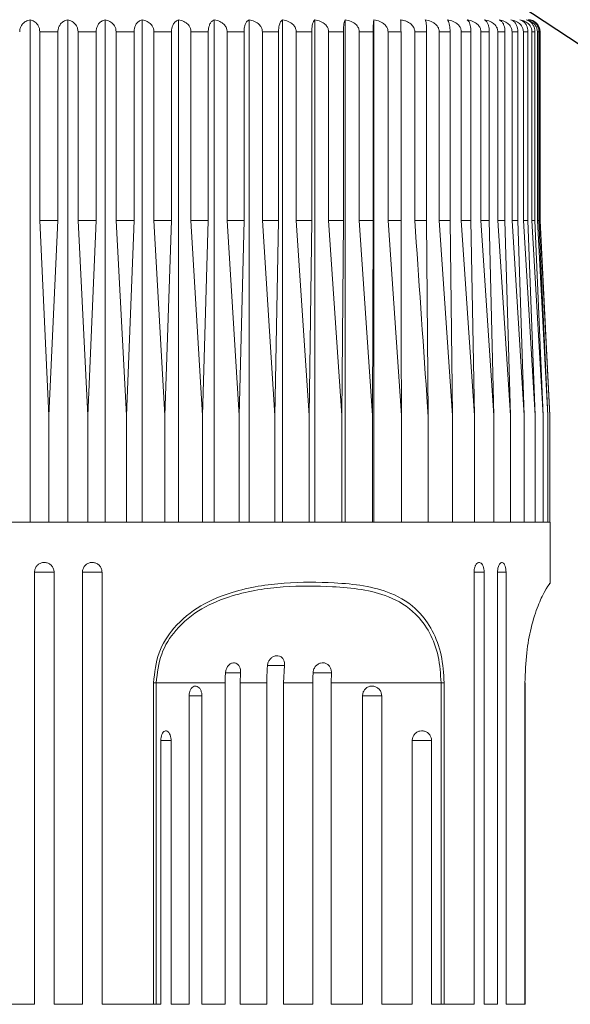
# Model space of a CAD drawing. Units: millimetres. Extents: x 122 to 165.7, y 167.5 to 215.7.
# Drawn here: x 142.7 to 145.5, y 186.7 to 191.6 of the extents above; entities that cross this region are included whole.
import ezdxf

# ---------------------------------------------------------------- set-up
doc = ezdxf.new("R2010")
doc.units = ezdxf.units.MM
doc.header["$PDSIZE"] = -1
doc.layers.add('COTAS', color=253, linetype='Continuous')
doc.layers.add('cuerpo', color=7, linetype='Continuous', lineweight=5)
doc.styles.add('ARIAL', font='arial.ttf')
doc.dimstyles.new('RS (E1.10)', dxfattribs={"dimtxt": 1.5, "dimasz": 0.7, "dimexe": 0.5, "dimexo": 1, "dimgap": 1, "dimtad": 0, "dimtih": 1, "dimtoh": 1, "dimdec": 0, "dimlfac": 10, "dimtxsty": 'ARIAL', "dimcen": 0, "dimclrd": 256, "dimclre": 256, "dimclrt": 256, "dimadec": 0, "dimazin": 0, "dimtfac": 1, "dimtdec": 0, "dimtofl": 0, "dimtmove": 0, "dimatfit": 3, "dimfxl": 1, "dimlwd": -1, "dimlwe": -1, "dimarcsym": 0})

# ---------------------------------------------------------------- blocks, each defined once
blk = doc.blocks.new('*D21')
at = {"layer": 'COTAS'}
for p, q in [((153.138, 195.2756), (153.138, 195.9756)), ((145.986, 194.5756), (153.638, 194.5756)), ((145.4901, 191.6456), (153.638, 191.6456)), ((153.138, 190.9456), (153.138, 190.2456))]:
    blk.add_line(p, q, dxfattribs=at)
for points in [[(153.0214, 195.2756), (153.2547, 195.2756), (153.138, 194.5756)], [(153.2547, 190.9456), (153.0214, 190.9456), (153.138, 191.6456)]]:
    blk.add_solid(points, dxfattribs=at)
at = {"layer": 'Defpoints', "color": 0}
for p in [(144.986, 194.5756), (144.4901, 191.6456), (153.138, 191.6456)]:
    blk.add_point(p, dxfattribs=at)
at = {"layer": 'COTAS', "insert": (153.138, 193.1106), "char_height": 1.5, "attachment_point": 5, "style": 'ARIAL'}
blk.add_mtext('max.40', dxfattribs=at)
blk = doc.blocks.new('*D22')
at = {"layer": 'COTAS'}
for p, q in [((139.786, 194.5756), (132.4736, 194.5756)), ((132.9736, 193.8756), (132.9736, 188.0254)), ((132.9736, 173.7245), (132.9736, 178.8164)), ((142.7113, 173.0245), (132.4736, 173.0245))]:
    blk.add_line(p, q, dxfattribs=at)
for points in [[(133.0902, 193.8756), (132.8569, 193.8756), (132.9736, 194.5756)], [(132.8569, 173.7245), (133.0902, 173.7245), (132.9736, 173.0245)]]:
    blk.add_solid(points, dxfattribs=at)
at = {"layer": 'Defpoints', "color": 0}
for p in [(140.786, 194.5756), (132.9736, 173.0245), (143.7113, 173.0245)]:
    blk.add_point(p, dxfattribs=at)
at = {"layer": 'COTAS', "insert": (132.9736, 183.4209), "char_height": 1.5, "attachment_point": 5, "rotation": 90, "style": 'ARIAL'}
blk.add_mtext('min.350', dxfattribs=at)

msp = doc.modelspace()

# ---------------------------------------------------------------- linework, layer by layer
at = {"layer": 'COTAS', "linetype": 'Continuous'}
msp.add_line((143.9265, 192.496), (146.7608, 190.624), dxfattribs=at)
at = {"layer": 'cuerpo'}
for p, q in [((142.7738, 189.0756), (142.7738, 191.5749)), ((142.9602, 189.0756), (142.9602, 191.5749)), ((143.1462, 189.0756), (143.1462, 191.5749)), ((143.3306, 189.0756), (143.3306, 191.5749)), ((143.5122, 189.0756), (143.5122, 191.5749)), ((143.69, 189.0756), (143.69, 191.5749)), ((143.8628, 189.0756), (143.8628, 191.5749)), ((144.0296, 189.0756), (144.0296, 191.5749)), ((144.1893, 189.0756), (144.1893, 191.5749)), ((144.341, 189.0756), (144.341, 191.5749)), ((144.4838, 189.0756), (144.4838, 191.5749)), ((142.9118, 191.5156), (142.8214, 191.5156)), ((142.8214, 190.5756), (142.8214, 191.5156)), ((142.9118, 191.5156), (142.9118, 190.5756)), ((143.102, 191.5156), (143.0118, 191.5156)), ((143.0118, 190.5756), (143.0118, 191.5156)), ((143.102, 191.5156), (143.102, 190.5756)), ((143.2908, 191.5156), (143.2014, 191.5156)), ((143.2014, 190.5756), (143.2014, 191.5156)), ((143.2908, 191.5156), (143.2908, 190.5756)), ((143.4772, 191.5156), (143.3891, 191.5156)), ((143.3891, 190.5756), (143.3891, 191.5156)), ((143.4772, 191.5156), (143.4772, 190.5756)), ((143.6599, 191.5156), (143.5736, 191.5156)), ((143.5736, 190.5756), (143.5736, 191.5156)), ((143.6599, 191.5156), (143.6599, 190.5756)), ((143.8378, 191.5156), (143.754, 191.5156)), ((143.754, 190.5756), (143.754, 191.5156)), ((143.8378, 191.5156), (143.8378, 190.5756)), ((144.0099, 191.5156), (143.9289, 191.5156)), ((143.9289, 190.5756), (143.9289, 191.5156)), ((144.0099, 191.5156), (144.0099, 190.5756)), ((144.175, 191.5156), (144.0975, 191.5156)), ((144.0975, 190.5756), (144.0975, 191.5156)), ((144.175, 191.5156), (144.175, 190.5756)), ((144.3322, 191.5156), (144.2586, 191.5156)), ((144.2586, 190.5756), (144.2586, 191.5156)), ((144.3322, 191.5156), (144.3322, 190.5756)), ((144.4804, 191.5156), (144.4112, 191.5156)), ((144.4112, 190.5756), (144.4112, 191.5156)), ((144.4804, 191.5156), (144.4804, 190.5756)), ((144.6189, 191.5156), (144.5544, 191.5156)), ((144.5544, 190.5756), (144.5544, 191.5156)), ((144.6189, 191.5156), (144.6189, 190.5756)), ((144.7466, 191.5156), (144.6873, 191.5156)), ((144.6873, 190.5756), (144.6873, 191.5156)), ((144.7466, 191.5156), (144.7466, 190.5756)), ((144.8629, 191.5156), (144.8092, 191.5156)), ((144.8092, 190.5756), (144.8092, 191.5156)), ((144.8629, 191.5156), (144.8629, 190.5756)), ((144.967, 191.5156), (144.9191, 191.5156)), ((144.9191, 190.5756), (144.9191, 191.5156)), ((144.967, 191.5156), (144.967, 190.5756)), ((145.0583, 191.5156), (145.0166, 191.5156)), ((145.0166, 190.5756), (145.0166, 191.5156)), ((145.0583, 191.5156), (145.0583, 190.5756)), ((145.1361, 191.5156), (145.1008, 191.5156)), ((145.1008, 190.5756), (145.1008, 191.5156)), ((145.1361, 191.5156), (145.1361, 190.5756)), ((145.2001, 191.5156), (145.1715, 191.5156)), ((145.1715, 190.5756), (145.1715, 191.5156)), ((145.2001, 191.5156), (145.2001, 190.5756)), ((145.2499, 191.5156), (145.228, 191.5156)), ((145.228, 190.5756), (145.228, 191.5156)), ((145.2499, 191.5156), (145.2499, 190.5756)), ((145.285, 191.5156), (145.2701, 191.5156)), ((145.2701, 190.5756), (145.2701, 191.5156)), ((145.285, 191.5156), (145.285, 190.5756)), ((145.3054, 191.5156), (145.2976, 191.5156)), ((145.2976, 190.5756), (145.2976, 191.5156)), ((145.3054, 191.5156), (145.3054, 190.5756)), ((145.3101, 190.5756), (145.3101, 191.5156)), ((145.311, 191.5156), (145.3101, 191.5156)), ((145.311, 190.5756), (145.311, 191.5156)), ((142.8662, 189.6056), (142.8214, 190.5756)), ((142.9118, 190.5756), (142.8214, 190.5756)), ((142.9118, 190.5756), (142.8662, 189.6056)), ((143.0603, 189.6056), (143.0118, 190.5756)), ((143.102, 190.5756), (143.0118, 190.5756)), ((143.102, 190.5756), (143.0603, 189.6056)), ((143.2534, 189.6056), (143.2014, 190.5756)), ((143.2908, 190.5756), (143.2014, 190.5756)), ((143.2908, 190.5756), (143.2534, 189.6056)), ((143.4442, 189.6056), (143.3891, 190.5756)), ((143.4772, 190.5756), (143.3891, 190.5756)), ((143.4772, 190.5756), (143.4442, 189.6056)), ((143.6315, 189.6056), (143.5736, 190.5756)), ((143.6599, 190.5756), (143.5736, 190.5756)), ((143.6599, 190.5756), (143.6315, 189.6056)), ((143.8142, 189.6056), (143.754, 190.5756)), ((143.8378, 190.5756), (143.754, 190.5756)), ((143.8378, 190.5756), (143.8142, 189.6056)), ((143.9913, 189.6056), (143.9289, 190.5756)), ((144.0099, 190.5756), (143.9289, 190.5756)), ((144.0099, 190.5756), (143.9913, 189.6056)), ((144.1615, 189.6056), (144.0975, 190.5756)), ((144.175, 190.5756), (144.0975, 190.5756)), ((144.175, 190.5756), (144.1615, 189.6056)), ((144.3238, 189.6056), (144.2586, 190.5756)), ((144.3322, 190.5756), (144.2586, 190.5756)), ((144.3322, 190.5756), (144.3238, 189.6056)), ((144.4773, 189.6056), (144.4112, 190.5756)), ((144.4804, 190.5756), (144.4112, 190.5756)), ((144.4804, 190.5756), (144.4773, 189.6056)), ((144.621, 189.6056), (144.5544, 190.5756)), ((144.6189, 190.5756), (144.5544, 190.5756)), ((144.7466, 190.5756), (144.6873, 190.5756)), ((144.7466, 190.5756), (144.7539, 189.6056)), ((144.8754, 189.6056), (144.8092, 190.5756)), ((144.8629, 190.5756), (144.8092, 190.5756)), ((144.8629, 190.5756), (144.8754, 189.6056)), ((144.9846, 189.6056), (144.9191, 190.5756)), ((144.967, 190.5756), (144.9191, 190.5756)), ((144.967, 190.5756), (144.9846, 189.6056)), ((145.0808, 189.6056), (145.0166, 190.5756)), ((145.0583, 190.5756), (145.0166, 190.5756)), ((145.0583, 190.5756), (145.0808, 189.6056)), ((145.1635, 189.6056), (145.1008, 190.5756)), ((145.1361, 190.5756), (145.1008, 190.5756)), ((145.1361, 190.5756), (145.1635, 189.6056)), ((145.2322, 189.6056), (145.1715, 190.5756)), ((145.2001, 190.5756), (145.1715, 190.5756)), ((145.2001, 190.5756), (145.2322, 189.6056)), ((145.2864, 189.6056), (145.228, 190.5756)), ((145.2499, 190.5756), (145.228, 190.5756)), ((145.2499, 190.5756), (145.2864, 189.6056)), ((145.3258, 189.6056), (145.2701, 190.5756)), ((145.285, 190.5756), (145.2701, 190.5756)), ((145.285, 190.5756), (145.3258, 189.6056)), ((145.3502, 189.6056), (145.2976, 190.5756)), ((145.3054, 190.5756), (145.2976, 190.5756)), ((145.3054, 190.5756), (145.3502, 189.6056)), ((145.3594, 189.6056), (145.3101, 190.5756)), ((145.311, 190.5756), (145.3101, 190.5756)), ((145.3378, 190.0383), (145.311, 190.5756)), ((145.3377, 190.0382), (145.3594, 189.6056)), ((142.8662, 189.6056), (142.8662, 189.0756)), ((143.0603, 189.0756), (143.0603, 189.6056)), ((143.2534, 189.6056), (143.2534, 189.0756)), ((143.4442, 189.6056), (143.4442, 189.0756)), ((143.6315, 189.6056), (143.6315, 189.0756)), ((143.8142, 189.6056), (143.8142, 189.0756)), ((143.9913, 189.6056), (143.9913, 189.0756)), ((144.1615, 189.6056), (144.1615, 189.0756)), ((144.3238, 189.6056), (144.3238, 189.0756)), ((144.4773, 189.6056), (144.4773, 189.0756)), ((144.621, 189.6056), (144.621, 189.0756)), ((144.7539, 189.6056), (144.7539, 189.0756)), ((144.8754, 189.6056), (144.8754, 189.0756)), ((144.9846, 189.6056), (144.9846, 189.0756)), ((145.0808, 189.6056), (145.0808, 189.0756)), ((145.1635, 189.6056), (145.1635, 189.0756)), ((145.2322, 189.6056), (145.2322, 189.0756)), ((145.2864, 189.6056), (145.2864, 189.0756)), ((145.3258, 189.6056), (145.3258, 189.0756)), ((145.3502, 189.6056), (145.3502, 189.0756)), ((145.3594, 189.6056), (145.3594, 189.0756)), ((140.411, 189.0756), (145.361, 189.0756)), ((145.361, 188.7705), (145.361, 189.0756)), ((142.7952, 188.8256), (142.7952, 186.6756)), ((142.7952, 188.8256), (142.8929, 188.8256)), ((142.8929, 186.6756), (142.8929, 188.8256)), ((143.0338, 188.8256), (143.0338, 186.6756)), ((143.0338, 188.8256), (143.1312, 188.8256)), ((143.1312, 186.6756), (143.1312, 188.8256)), ((144.9824, 188.8256), (145.0328, 188.8256)), ((144.9825, 188.8256), (144.9825, 186.6756)), ((145.0328, 186.6756), (145.0328, 188.8256)), ((145.0988, 188.8256), (145.1414, 188.8256)), ((145.0994, 188.8256), (145.0994, 186.6756)), ((145.1414, 186.6756), (145.1414, 188.8256)), ((143.9533, 188.3614), (144.0391, 188.3614)), ((144.0391, 188.3614), (144.0345, 188.2756)), ((143.7448, 188.3251), (143.8203, 188.3251)), ((143.8203, 188.3251), (143.8184, 188.2756)), ((144.1795, 188.3251), (144.2725, 188.3251)), ((144.2725, 188.3251), (144.2712, 188.2756)), ((143.3872, 186.6756), (143.3872, 188.2756)), ((143.4008, 188.2756), (143.3872, 188.2756)), ((143.744, 188.2756), (143.4008, 188.2756)), ((143.4008, 188.2756), (143.4008, 186.6756)), ((143.744, 186.6756), (143.744, 188.2756)), ((143.9509, 188.2756), (143.8184, 188.2756)), ((143.8184, 188.2756), (143.8184, 186.6756)), ((143.9509, 186.6756), (143.9509, 188.2756)), ((144.1806, 188.2756), (144.0345, 188.2756)), ((144.0345, 188.2756), (144.0345, 186.6756)), ((144.1806, 186.6756), (144.1806, 188.2756)), ((144.8185, 188.2756), (144.2712, 188.2756)), ((144.2712, 188.2756), (144.2712, 186.6756)), ((144.8185, 188.2756), (144.8336, 188.2756)), ((144.8185, 186.6756), (144.8185, 188.2756)), ((144.8336, 188.2756), (144.8336, 186.6756)), ((145.2356, 186.6756), (145.2356, 188.2756)), ((145.2366, 188.2756), (145.2356, 188.2756)), ((145.2366, 186.6756), (145.2366, 188.2756)), ((143.5649, 186.6756), (143.5649, 188.2104)), ((143.5649, 188.2104), (143.6283, 188.2104)), ((143.6283, 188.2104), (143.6283, 186.6756)), ((144.4273, 186.6756), (144.4273, 188.2104)), ((144.4273, 188.2104), (144.5227, 188.2104)), ((144.5227, 188.2104), (144.5227, 186.6756)), ((143.4238, 187.9881), (143.4746, 187.9881)), ((143.424, 186.6756), (143.424, 187.9881)), ((143.4746, 187.9881), (143.4746, 186.6756)), ((144.6747, 186.6756), (144.6747, 187.9881)), ((144.6747, 187.9881), (144.7708, 187.9881)), ((144.7708, 187.9881), (144.7708, 186.6756)), ((142.5372, 186.6756), (142.7952, 186.6756)), ((142.8929, 186.6756), (143.0338, 186.6756)), ((143.1312, 186.6756), (143.3872, 186.6756)), ((143.3872, 186.6756), (143.4008, 186.6756)), ((143.4008, 186.6756), (143.424, 186.6756)), ((143.4746, 186.6756), (143.5649, 186.6756)), ((143.6283, 186.6756), (143.744, 186.6756)), ((143.8184, 186.6756), (143.9509, 186.6756)), ((144.0345, 186.6756), (144.1806, 186.6756)), ((144.2712, 186.6756), (144.4273, 186.6756)), ((144.5227, 186.6756), (144.6747, 186.6756)), ((144.7708, 186.6756), (144.8185, 186.6756)), ((144.8185, 186.6756), (144.8336, 186.6756)), ((144.8336, 186.6756), (144.9825, 186.6756)), ((145.0328, 186.6756), (145.0994, 186.6756)), ((145.1414, 186.6756), (145.2356, 186.6756)), ((145.2356, 186.6756), (145.2366, 186.6756))]:
    msp.add_line(p, q, dxfattribs=at)
msp.add_arc((145.251, 191.5156), 0.06, 0, 90, dxfattribs=at)
for points, knots in [([(142.7738, 191.5749), (142.7664, 191.573), (142.7528, 191.5695), (142.7365, 191.5564), (142.7264, 191.5411), (142.722, 191.5271), (142.7216, 191.5187), (142.7215, 191.5156)], [0, 0, 0, 0, 0.30177, 0.556324, 0.749908, 0.908309, 1, 1, 1, 1]), ([(142.8214, 191.5156), (142.821, 191.521), (142.8202, 191.5318), (142.8136, 191.5477), (142.8018, 191.5629), (142.7873, 191.5718), (142.7772, 191.5741), (142.7738, 191.5749)], [0, 0, 0, 0, 0.160769, 0.32104, 0.543087, 0.847955, 1, 1, 1, 1]), ([(142.9602, 191.5749), (142.9534, 191.573), (142.9408, 191.5695), (142.9257, 191.5564), (142.9164, 191.5411), (142.9123, 191.5271), (142.9119, 191.5187), (142.9118, 191.5156)], [0, 0, 0, 0, 0.301751, 0.55631, 0.749897, 0.908299, 1, 1, 1, 1]), ([(143.0118, 191.5156), (143.0113, 191.521), (143.0104, 191.5318), (143.0033, 191.5477), (142.9905, 191.5629), (142.9749, 191.5718), (142.9639, 191.5741), (142.9602, 191.5749)], [0, 0, 0, 0, 0.160769, 0.32104, 0.543087, 0.847955, 1, 1, 1, 1]), ([(143.1462, 191.5749), (143.14, 191.573), (143.1285, 191.5695), (143.1147, 191.5564), (143.1062, 191.5411), (143.1024, 191.5271), (143.1021, 191.5187), (143.102, 191.5156)], [0, 0, 0, 0, 0.30177, 0.556324, 0.749908, 0.908309, 1, 1, 1, 1]), ([(143.2014, 191.5156), (143.2009, 191.521), (143.2, 191.5318), (143.1923, 191.5477), (143.1786, 191.5629), (143.1619, 191.5718), (143.1501, 191.5741), (143.1462, 191.5749)], [0, 0, 0, 0, 0.160769, 0.32104, 0.543087, 0.847955, 1, 1, 1, 1]), ([(143.3306, 191.5749), (143.325, 191.573), (143.3146, 191.5695), (143.3023, 191.5564), (143.2946, 191.5411), (143.2912, 191.5271), (143.2909, 191.5187), (143.2908, 191.5156)], [0, 0, 0, 0, 0.301786, 0.556336, 0.749917, 0.908317, 1, 1, 1, 1]), ([(143.3891, 191.5156), (143.3886, 191.521), (143.3876, 191.5318), (143.3795, 191.5477), (143.3649, 191.5629), (143.3472, 191.5718), (143.3347, 191.5741), (143.3306, 191.5749)], [0, 0, 0, 0, 0.160769, 0.32104, 0.543087, 0.847955, 1, 1, 1, 1]), ([(143.5122, 191.5749), (143.5073, 191.573), (143.4982, 191.5695), (143.4872, 191.5564), (143.4805, 191.5411), (143.4775, 191.5271), (143.4773, 191.5187), (143.4772, 191.5156)], [0, 0, 0, 0, 0.301799, 0.556345, 0.749924, 0.908323, 1, 1, 1, 1]), ([(143.5736, 191.5156), (143.5731, 191.521), (143.5721, 191.5318), (143.5636, 191.5477), (143.5483, 191.5629), (143.5297, 191.5718), (143.5166, 191.5741), (143.5122, 191.5749)], [0, 0, 0, 0, 0.160769, 0.32104, 0.543087, 0.847955, 1, 1, 1, 1]), ([(143.69, 191.5749), (143.6857, 191.573), (143.6779, 191.5695), (143.6685, 191.5564), (143.6627, 191.5411), (143.6602, 191.5271), (143.66, 191.5187), (143.6599, 191.5156)], [0, 0, 0, 0, 0.301809, 0.556352, 0.74993, 0.908328, 1, 1, 1, 1]), ([(143.754, 191.5156), (143.7534, 191.521), (143.7523, 191.5318), (143.7435, 191.5477), (143.7276, 191.5629), (143.7082, 191.5718), (143.6945, 191.5741), (143.69, 191.5749)], [0, 0, 0, 0, 0.160769, 0.32104, 0.543087, 0.847955, 1, 1, 1, 1]), ([(143.8628, 191.5749), (143.8593, 191.573), (143.8528, 191.5695), (143.845, 191.5564), (143.8402, 191.5411), (143.8381, 191.5271), (143.8379, 191.5187), (143.8378, 191.5156)], [0, 0, 0, 0, 0.301817, 0.556357, 0.749934, 0.908332, 1, 1, 1, 1]), ([(143.9289, 191.5156), (143.9284, 191.521), (143.9273, 191.5318), (143.9181, 191.5477), (143.9017, 191.5629), (143.8816, 191.5718), (143.8675, 191.5741), (143.8628, 191.5749)], [0, 0, 0, 0, 0.160769, 0.32104, 0.543087, 0.847955, 1, 1, 1, 1]), ([(144.0296, 191.5749), (144.0268, 191.573), (144.0217, 191.5695), (144.0155, 191.5564), (144.0117, 191.5411), (144.0101, 191.5271), (144.0099, 191.5187), (144.0099, 191.5156)], [0, 0, 0, 0, 0.301823, 0.556362, 0.749938, 0.908335, 1, 1, 1, 1]), ([(144.0975, 191.5156), (144.0969, 191.521), (144.0958, 191.5318), (144.0864, 191.5477), (144.0695, 191.5629), (144.0489, 191.5718), (144.0344, 191.5741), (144.0296, 191.5749)], [0, 0, 0, 0, 0.160769, 0.32104, 0.543087, 0.847955, 1, 1, 1, 1]), ([(144.1893, 191.5749), (144.1873, 191.573), (144.1836, 191.5695), (144.1791, 191.5564), (144.1763, 191.5411), (144.1751, 191.5271), (144.175, 191.5187), (144.175, 191.5156)], [0, 0, 0, 0, 0.301828, 0.556365, 0.74994, 0.908337, 1, 1, 1, 1]), ([(144.2586, 191.5156), (144.258, 191.521), (144.2568, 191.5318), (144.2472, 191.5477), (144.23, 191.5629), (144.209, 191.5718), (144.1943, 191.5741), (144.1893, 191.5749)], [0, 0, 0, 0, 0.160769, 0.32104, 0.543087, 0.847955, 1, 1, 1, 1]), ([(144.341, 191.5749), (144.3398, 191.573), (144.3375, 191.5695), (144.3347, 191.5564), (144.333, 191.5411), (144.3323, 191.5271), (144.3322, 191.5187), (144.3322, 191.5156)], [0, 0, 0, 0, 0.301831, 0.556367, 0.749942, 0.908338, 1, 1, 1, 1]), ([(144.4112, 191.5156), (144.4106, 191.521), (144.4094, 191.5318), (144.3997, 191.5477), (144.3823, 191.5629), (144.361, 191.5718), (144.346, 191.5741), (144.341, 191.5749)], [0, 0, 0, 0, 0.160769, 0.32104, 0.543087, 0.847955, 1, 1, 1, 1]), ([(144.4838, 191.5749), (144.4833, 191.573), (144.4824, 191.5695), (144.4814, 191.5564), (144.4808, 191.5411), (144.4805, 191.5271), (144.4804, 191.5187), (144.4804, 191.5156)], [0, 0, 0, 0, 0.301833, 0.556369, 0.749943, 0.908339, 1, 1, 1, 1]), ([(144.5544, 191.5156), (144.5538, 191.521), (144.5526, 191.5318), (144.5428, 191.5477), (144.5253, 191.5629), (144.5039, 191.5718), (144.4888, 191.5741), (144.4838, 191.5749)], [0, 0, 0, 0, 0.160769, 0.32104, 0.543087, 0.847955, 1, 1, 1, 1]), ([(144.6873, 191.5156), (144.6871, 191.519), (144.6865, 191.5273), (144.6805, 191.5412), (144.6668, 191.5568), (144.6506, 191.5659), (144.6331, 191.5722), (144.6236, 191.5737), (144.6167, 191.5749)], [0, 0, 0, 0, 0.101165, 0.247126, 0.444521, 0.711916, 0.790365, 1, 1, 1, 1]), ([(144.6167, 191.5749), (144.6169, 191.5737), (144.6174, 191.5709), (144.6181, 191.5601), (144.6186, 191.5443), (144.6188, 191.5294), (144.6189, 191.5198), (144.6189, 191.5156)], [0, 0, 0, 0, 0.209757, 0.512969, 0.712136, 0.876429, 1, 1, 1, 1]), ([(144.8092, 191.5156), (144.8086, 191.521), (144.8074, 191.5318), (144.7977, 191.5477), (144.7802, 191.5629), (144.7589, 191.5718), (144.7439, 191.5741), (144.7389, 191.5749)], [0, 0, 0, 0, 0.160769, 0.32104, 0.543087, 0.847955, 1, 1, 1, 1]), ([(144.7389, 191.5749), (144.74, 191.573), (144.742, 191.5695), (144.7444, 191.5564), (144.7459, 191.5411), (144.7465, 191.5271), (144.7466, 191.5187), (144.7466, 191.5156)], [0, 0, 0, 0, 0.301833, 0.556369, 0.749943, 0.908339, 1, 1, 1, 1]), ([(144.9191, 191.5156), (144.9185, 191.521), (144.9174, 191.5318), (144.9078, 191.5477), (144.8905, 191.5629), (144.8694, 191.5718), (144.8546, 191.5741), (144.8497, 191.5749)], [0, 0, 0, 0, 0.160769, 0.32104, 0.543087, 0.847955, 1, 1, 1, 1]), ([(144.8497, 191.5749), (144.8515, 191.573), (144.855, 191.5695), (144.8591, 191.5564), (144.8616, 191.5411), (144.8628, 191.5271), (144.8629, 191.5187), (144.8629, 191.5156)], [0, 0, 0, 0, 0.301831, 0.556367, 0.749942, 0.908338, 1, 1, 1, 1]), ([(145.0166, 191.5156), (145.016, 191.521), (145.0148, 191.5318), (145.0054, 191.5477), (144.9884, 191.5629), (144.9678, 191.5718), (144.9532, 191.5741), (144.9483, 191.5749)], [0, 0, 0, 0, 0.160769, 0.32104, 0.543087, 0.847955, 1, 1, 1, 1]), ([(144.9483, 191.5749), (144.951, 191.573), (144.9558, 191.5695), (144.9616, 191.5564), (144.9652, 191.5411), (144.9668, 191.5271), (144.9669, 191.5187), (144.967, 191.5156)], [0, 0, 0, 0, 0.301828, 0.556365, 0.74994, 0.908337, 1, 1, 1, 1]), ([(145.1008, 191.5156), (145.1003, 191.521), (145.0992, 191.5318), (145.09, 191.5477), (145.0734, 191.5629), (145.0532, 191.5718), (145.039, 191.5741), (145.0343, 191.5749)], [0, 0, 0, 0, 0.160769, 0.32104, 0.543087, 0.847955, 1, 1, 1, 1]), ([(145.0343, 191.5749), (145.0377, 191.573), (145.0439, 191.5695), (145.0514, 191.5564), (145.056, 191.5411), (145.058, 191.5271), (145.0582, 191.5187), (145.0583, 191.5156)], [0, 0, 0, 0, 0.301823, 0.556362, 0.749938, 0.908335, 1, 1, 1, 1]), ([(145.1715, 191.5156), (145.1709, 191.521), (145.1698, 191.5318), (145.1609, 191.5477), (145.1449, 191.5629), (145.1254, 191.5718), (145.1116, 191.5741), (145.107, 191.5749)], [0, 0, 0, 0, 0.160769, 0.32104, 0.543087, 0.847955, 1, 1, 1, 1]), ([(145.107, 191.5749), (145.1111, 191.573), (145.1187, 191.5695), (145.1278, 191.5564), (145.1334, 191.5411), (145.1358, 191.5271), (145.136, 191.5187), (145.1361, 191.5156)], [0, 0, 0, 0, 0.301817, 0.556357, 0.749934, 0.908332, 1, 1, 1, 1]), ([(145.228, 191.5156), (145.2275, 191.521), (145.2265, 191.5318), (145.2179, 191.5477), (145.2025, 191.5629), (145.1837, 191.5718), (145.1705, 191.5741), (145.1661, 191.5749)], [0, 0, 0, 0, 0.160769, 0.32104, 0.543087, 0.847955, 1, 1, 1, 1]), ([(145.1661, 191.5749), (145.1709, 191.573), (145.1797, 191.5695), (145.1903, 191.5564), (145.1969, 191.5411), (145.1998, 191.5271), (145.2, 191.5187), (145.2001, 191.5156)], [0, 0, 0, 0, 0.301809, 0.556352, 0.74993, 0.908328, 1, 1, 1, 1]), ([(145.2701, 191.5156), (145.2696, 191.521), (145.2686, 191.5318), (145.2605, 191.5477), (145.2458, 191.5629), (145.2279, 191.5718), (145.2152, 191.5741), (145.211, 191.5749)], [0, 0, 0, 0, 0.160769, 0.32104, 0.543087, 0.847955, 1, 1, 1, 1]), ([(145.211, 191.5749), (145.2165, 191.573), (145.2266, 191.5695), (145.2387, 191.5564), (145.2462, 191.5411), (145.2494, 191.5271), (145.2497, 191.5187), (145.2499, 191.5156)], [0, 0, 0, 0, 0.301799, 0.556345, 0.749924, 0.908323, 1, 1, 1, 1]), ([(145.2976, 191.5156), (145.2971, 191.521), (145.2961, 191.5318), (145.2884, 191.5477), (145.2745, 191.5629), (145.2576, 191.5718), (145.2456, 191.5741), (145.2417, 191.5749)], [0, 0, 0, 0, 0.160769, 0.32104, 0.543087, 0.847955, 1, 1, 1, 1]), ([(145.2417, 191.5749), (145.2478, 191.573), (145.2591, 191.5695), (145.2725, 191.5564), (145.2809, 191.5411), (145.2846, 191.5271), (145.2849, 191.5187), (145.285, 191.5156)], [0, 0, 0, 0, 0.301786, 0.556336, 0.749917, 0.908317, 1, 1, 1, 1]), ([(145.2578, 191.5749), (145.2645, 191.573), (145.2769, 191.5695), (145.2917, 191.5564), (145.3009, 191.5411), (145.3049, 191.5271), (145.3052, 191.5187), (145.3054, 191.5156)], [0, 0, 0, 0, 0.30177, 0.556324, 0.749908, 0.908309, 1, 1, 1, 1]), ([(145.3101, 191.5156), (145.3097, 191.521), (145.3088, 191.5318), (145.3015, 191.5475), (145.2913, 191.5605), (145.2821, 191.5649), (145.2782, 191.5668)], [0, 0, 0, 0, 0.225984, 0.451268, 0.763387, 1, 1, 1, 1]), ([(144.6189, 190.5756), (144.6195, 190.2854), (144.6202, 189.9621), (144.6209, 189.6387), (144.621, 189.6056)], [0, 0, 0, 0, 0.897629, 1, 1, 1, 1]), ([(144.7539, 189.6056), (144.7517, 189.6387), (144.7297, 189.9621), (144.7074, 190.2854), (144.6873, 190.5756)], [0, 0, 0, 0, 0.102371, 1, 1, 1, 1]), ([(142.8929, 188.8256), (142.8924, 188.8311), (142.8913, 188.8422), (142.8828, 188.8568), (142.8704, 188.868), (142.8549, 188.8743), (142.8382, 188.8752), (142.8222, 188.8705), (142.8086, 188.8607), (142.7991, 188.847), (142.7954, 188.8346), (142.7952, 188.8274), (142.7952, 188.8256)], [0, 0, 0, 0, 0.107507, 0.215147, 0.322693, 0.43003, 0.537166, 0.6442, 0.751283, 0.858541, 0.966016, 1, 1, 1, 1]), ([(143.1312, 188.8256), (143.1307, 188.8311), (143.1296, 188.8422), (143.1212, 188.8568), (143.1088, 188.868), (143.0934, 188.8743), (143.0767, 188.8752), (143.0607, 188.8705), (143.0472, 188.8607), (143.0377, 188.847), (143.034, 188.8346), (143.0338, 188.8274), (143.0338, 188.8256)], [0, 0, 0, 0, 0.107507, 0.215147, 0.322693, 0.43003, 0.537166, 0.6442, 0.751283, 0.858541, 0.966016, 1, 1, 1, 1]), ([(145.0328, 188.8256), (145.0326, 188.8311), (145.032, 188.8422), (145.0278, 188.8568), (145.0216, 188.868), (145.0137, 188.8743), (145.0051, 188.8752), (144.9968, 188.8705), (144.9897, 188.8607), (144.9846, 188.847), (144.9827, 188.8346), (144.9826, 188.8274), (144.9825, 188.8256)], [0, 0, 0, 0, 0.107507, 0.215147, 0.322693, 0.43003, 0.537166, 0.6442, 0.751283, 0.858541, 0.966016, 1, 1, 1, 1]), ([(145.1414, 188.8256), (145.1412, 188.8311), (145.1408, 188.8422), (145.1373, 188.8568), (145.1321, 188.868), (145.1255, 188.8743), (145.1184, 188.8752), (145.1114, 188.8705), (145.1054, 188.8607), (145.1012, 188.847), (145.0996, 188.8346), (145.0995, 188.8274), (145.0994, 188.8256)], [0, 0, 0, 0, 0.107507, 0.215147, 0.322693, 0.43003, 0.537166, 0.6442, 0.751283, 0.858541, 0.966016, 1, 1, 1, 1]), ([(143.3872, 188.2756), (143.3929, 188.3264), (143.4039, 188.4256), (143.4905, 188.5622), (143.6194, 188.6666), (143.8114, 188.7436), (144.0407, 188.7784), (144.259, 188.7766), (144.4342, 188.7618), (144.5782, 188.7247), (144.6965, 188.6519), (144.7779, 188.5395), (144.8247, 188.4154), (144.8306, 188.3222), (144.8336, 188.2756)], [0, 0, 0, 0, 0.067945, 0.132519, 0.212601, 0.292292, 0.421517, 0.551405, 0.63342, 0.71521, 0.810879, 0.875287, 0.93765, 1, 1, 1, 1]), ([(144.8185, 188.2756), (144.8156, 188.3204), (144.8098, 188.4101), (144.7638, 188.5295), (144.6833, 188.6377), (144.5661, 188.7077), (144.4236, 188.7432), (144.2503, 188.7572), (144.0359, 188.7592), (143.8119, 188.726), (143.6251, 188.6519), (143.5004, 188.5514), (143.4169, 188.4199), (143.4062, 188.3245), (143.4008, 188.2756)], [0, 0, 0, 0, 0.061583, 0.123247, 0.187119, 0.282594, 0.365104, 0.447849, 0.579211, 0.709885, 0.789524, 0.869025, 0.932889, 1, 1, 1, 1]), ([(145.2356, 188.2756), (145.2374, 188.3265), (145.241, 188.4256), (145.2674, 188.5621), (145.3015, 188.6667), (145.3387, 188.7427), (145.3622, 188.7707), (145.3581, 188.7705), (145.357, 188.7705)], [0, 0, 0, 0, 0.146083, 0.284917, 0.457094, 0.628432, 0.901181, 1, 1, 1, 1]), ([(143.9542, 188.3614), (143.9551, 188.3669), (143.9571, 188.378), (143.9659, 188.3927), (143.978, 188.4039), (143.9923, 188.4103), (144.0069, 188.4113), (144.0202, 188.4068), (144.0309, 188.3972), (144.0377, 188.3836), (144.0397, 188.3709), (144.0392, 188.3634), (144.0391, 188.3614)], [0, 0, 0, 0, 0.106769, 0.213663, 0.32059, 0.427496, 0.53427, 0.640937, 0.747653, 0.854513, 0.961446, 1, 1, 1, 1]), ([(143.7453, 188.3251), (143.7461, 188.3307), (143.7476, 188.3418), (143.7552, 188.3567), (143.7658, 188.3681), (143.7784, 188.3747), (143.7913, 188.3758), (143.8031, 188.3713), (143.8126, 188.3617), (143.8188, 188.3481), (143.8208, 188.3351), (143.8204, 188.3274), (143.8203, 188.3251)], [0, 0, 0, 0, 0.106742, 0.213614, 0.320356, 0.426722, 0.532618, 0.638234, 0.743966, 0.850118, 0.956712, 1, 1, 1, 1]), ([(143.9509, 188.2756), (143.951, 188.2824), (143.951, 188.3112), (143.9528, 188.3397), (143.9542, 188.3614)], [0, 0, 0, 0, 0.236696, 1, 1, 1, 1]), ([(144.1812, 188.3251), (144.1818, 188.3307), (144.1832, 188.3418), (144.1917, 188.3567), (144.2039, 188.3681), (144.2187, 188.3747), (144.2343, 188.3758), (144.249, 188.3713), (144.2612, 188.3617), (144.2695, 188.3481), (144.2727, 188.3351), (144.2725, 188.3274), (144.2725, 188.3251)], [0, 0, 0, 0, 0.106742, 0.213614, 0.320356, 0.426722, 0.532618, 0.638234, 0.743966, 0.850118, 0.956712, 1, 1, 1, 1]), ([(143.744, 188.2756), (143.744, 188.2824), (143.7441, 188.2989), (143.7449, 188.3154), (143.7453, 188.3251)], [0, 0, 0, 0, 0.411548, 1, 1, 1, 1]), ([(144.1806, 188.2756), (144.1806, 188.2824), (144.1806, 188.2989), (144.181, 188.3154), (144.1812, 188.3251)], [0, 0, 0, 0, 0.411548, 1, 1, 1, 1]), ([(143.5649, 188.2104), (143.5652, 188.2159), (143.5659, 188.2269), (143.5712, 188.2416), (143.579, 188.2527), (143.5889, 188.2591), (143.5997, 188.2601), (143.6103, 188.2554), (143.6193, 188.2456), (143.6257, 188.2319), (143.6281, 188.2194), (143.6283, 188.2122), (143.6283, 188.2104)], [0, 0, 0, 0, 0.10684, 0.213802, 0.320911, 0.428322, 0.535996, 0.643794, 0.751536, 0.859059, 0.966277, 1, 1, 1, 1]), ([(144.4273, 188.2104), (144.4278, 188.2159), (144.4289, 188.2269), (144.437, 188.2416), (144.449, 188.2527), (144.464, 188.2591), (144.4803, 188.2601), (144.4961, 188.2554), (144.5095, 188.2456), (144.5189, 188.2319), (144.5224, 188.2194), (144.5227, 188.2122), (144.5227, 188.2104)], [0, 0, 0, 0, 0.10684, 0.213802, 0.320911, 0.428322, 0.535996, 0.643794, 0.751536, 0.859059, 0.966277, 1, 1, 1, 1]), ([(143.424, 187.9881), (143.4243, 187.9936), (143.4248, 188.0045), (143.429, 188.019), (143.4353, 188.03), (143.4431, 188.0363), (143.4518, 188.0371), (143.4601, 188.0325), (143.4674, 188.0228), (143.4725, 188.0093), (143.4745, 187.997), (143.4746, 187.9898), (143.4746, 187.9881)], [0, 0, 0, 0, 0.107719, 0.215574, 0.323261, 0.430569, 0.537507, 0.644258, 0.7511, 0.858263, 0.965821, 1, 1, 1, 1]), ([(144.6747, 187.9881), (144.6752, 187.9936), (144.6763, 188.0045), (144.6846, 188.019), (144.6968, 188.03), (144.7121, 188.0363), (144.7285, 188.0371), (144.7442, 188.0325), (144.7575, 188.0228), (144.767, 188.0093), (144.7705, 187.997), (144.7708, 187.9898), (144.7708, 187.9881)], [0, 0, 0, 0, 0.107719, 0.215574, 0.323261, 0.430569, 0.537507, 0.644258, 0.7511, 0.858263, 0.965821, 1, 1, 1, 1])]:
    msp.add_open_spline(points, degree=3, knots=knots, dxfattribs=at)

# ---------------------------------------------------------------- dimensions: what is measured, and where the dimension line sits
at = {"layer": 'COTAS'}
dim = msp.add_linear_dim(base=(153.138, 191.6456), p1=(144.986, 194.5756), p2=(144.4901, 191.6456), angle=90, text='max.40', dimstyle='RS (E1.10)', dxfattribs=at)
dim.commit()
dim.dimension.update_dxf_attribs({"geometry": '*D21', "text_midpoint": (153.138, 193.1106), "dimtype": 160})
dim = msp.add_linear_dim(base=(132.9736, 173.0245), p1=(140.786, 194.5756), p2=(143.7113, 173.0245), angle=90, text='min.350', dimstyle='RS (E1.10)', dxfattribs=at)
dim.commit()
dim.dimension.update_dxf_attribs({"geometry": '*D22', "text_midpoint": (132.9736, 183.4209), "dimtype": 160, "text_rotation": 90})

doc.saveas('drawing.dxf')
